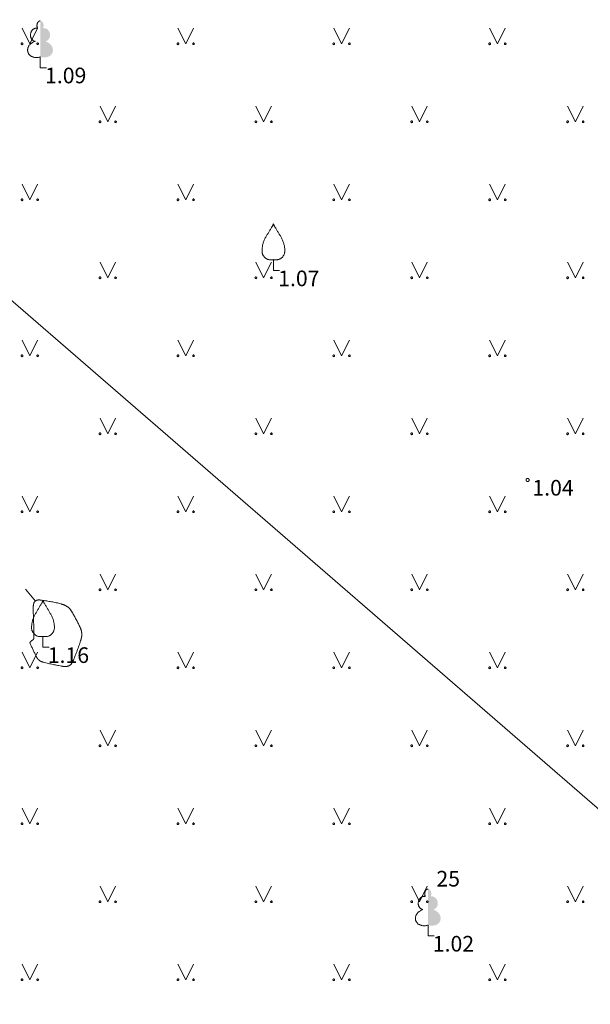
# Model space of a CAD drawing. Units: metres. Extents: x 506629 to 508262, y 309337 to 310432.
# Drawn here: x 506688 to 506706, y 309590 to 309621 of the extents above; entities that cross this region are included whole.
import ezdxf
from ezdxf.enums import TextEntityAlignment as Align

# ---------------------------------------------------------------- set-up
doc = ezdxf.new("R2010")
doc.units = ezdxf.units.M
doc.header["$MEASUREMENT"] = 0
doc.linetypes.add('ADTI_0', pattern=[1000.001, 1000, -0.001])
doc.layers.add('24', color=7, linetype='CONTINUOUS', lineweight=0)
for name, color, linetype, lineweight, true_color in [('APGR_SARK_####_####_#', 1, 'ADTI_0', 13, 0xff0000), ('RELJ_AATZ_####_TKST_#', 7, 'ADTI_0', 0, 0xffffff), ('RELJ_ELEM_####_####_#', 7, 'ADTI_0', 13, 0xffffff), ('RELJ_HORZ_PAMT_####_#_BAS', 7, 'ADTI_0', 0, 0xff3a17), ('TERT_DIAM_####_TKST_#', 7, 'ADTI_0', 0, 0x00e100), ('TERT_ELEM_####_####_#', 7, 'ADTI_0', 0, 0x780000)]:
    doc.layers.add(name, color=color, linetype=linetype, lineweight=lineweight, true_color=true_color)
doc.styles.add('Tahoma_05_LB', font='tahoma.ttf', dxfattribs={"height": 0.5})
doc.styles.add('Tahoma_05_LT', font='tahoma.ttf', dxfattribs={"height": 0.5})

# ---------------------------------------------------------------- blocks, each defined once
blk = doc.blocks.new('LAPUKO')
at = {"layer": 'TERT_ELEM_####_####_#', "linetype": 'ADTI_0', "lineweight": 0, "ltscale": 0.7}
h = blk.add_hatch(color=92, dxfattribs=at)
edge = h.paths.add_edge_path()
edge.add_line((0, 1.5), (0, 0.347))
edge.add_ellipse((0.09, 0.593), major_axis=(-0.307, 0.095), ratio=0.814445, start_angle=87.7296, end_angle=270)
edge.add_ellipse((0.128, 1.055), major_axis=(0.039, -0.212), ratio=0.861323, start_angle=0, end_angle=180)
edge.add_line((0.09, 1.268), (0.089, 1.269))
edge.add_ellipse((0, 1.35), major_axis=(0, -0.15), ratio=0.707107, start_angle=57.0494, end_angle=179.7836)
at = {"layer": 'TERT_ELEM_####_####_#', "color": 92, "linetype": 'ADTI_0', "lineweight": 0, "ltscale": 0.7}
for p, q in [((0, 0.347), (0, 0)), ((0, 0), (0.2, 0))]:
    blk.add_line(p, q, dxfattribs=at)
at = {"layer": 'TERT_ELEM_####_####_#', "color": 92, "linetype": 'ADTI_0', "lineweight": 0, "ltscale": 0.7, "extrusion": (0, 0, -1)}
for centre, major_axis, ratio, start_param, end_param in [((-0.128, 1.055), (-0.039, -0.212), 0.861323, 0, 3.141593), ((0, 1.35), (0, -0.15), 0.707107, 0.995701, 3.137816)]:
    blk.add_ellipse(centre, major_axis=major_axis, ratio=ratio, start_param=start_param, end_param=end_param, dxfattribs=at)
at = {"layer": 'TERT_ELEM_####_####_#', "color": 92, "linetype": 'ADTI_0', "lineweight": 0, "ltscale": 0.7}
blk.add_ellipse((-0.09, 0.593), major_axis=(0.307, 0.095), ratio=0.814445, start_param=1.570796, end_param=4.752015, dxfattribs=at)
blk = doc.blocks.new('AUGLU')
at = {"layer": 'TERT_ELEM_####_####_#', "color": 92, "linetype": 'ADTI_0', "lineweight": 0, "ltscale": 0.7}
for p, q in [((0, 0.352), (0, 0)), ((0, 0), (0.2, 0))]:
    blk.add_line(p, q, dxfattribs=at)
at = {"layer": 'TERT_ELEM_####_####_#', "color": 92, "linetype": 'ADTI_0', "lineweight": 0, "ltscale": 0.7, "flags": 128}
for points in [[(0, 1.5, -0.075753), (-0.06, 1.382, 0.00657), (-0.26, 1.046, 0.123479), (-0.366, 0.626, 0.488836), (0, 0.352)], [(0, 1.5, 0.075753), (0.06, 1.382, -0.00657), (0.26, 1.046, -0.123479), (0.366, 0.626, -0.488836), (0, 0.352)]]:
    blk.add_lwpolyline(points, format="xyb", dxfattribs=at)
blk = doc.blocks.new('MAURS')
at = {"layer": 'TERT_ELEM_####_####_#', "color": 92, "linetype": 'ADTI_0', "lineweight": 0, "ltscale": 0.7}
for p, q in [((-0.25, 0.5), (0, 0)), ((0, 0), (0.25, 0.5))]:
    blk.add_line(p, q, dxfattribs=at)
for centre, radius in [((-0.25, 0), 0.028), ((0.25, 0), 0.0263)]:
    blk.add_circle(centre, radius, dxfattribs=at)
blk = doc.blocks.new('PKT')
at = {"layer": 'RELJ_ELEM_####_####_#', "color": 7, "linetype": 'ADTI_0', "lineweight": 13, "ltscale": 0.7, "true_color": 0xffffff}
blk.add_circle((0, 0), 0.05, dxfattribs=at)

msp = doc.modelspace()

# ---------------------------------------------------------------- linework, layer by layer
at = {"layer": '24', "color": 4, "linetype": 'Continuous', "lineweight": 13}
msp.add_line((506679.27, 309619.57), (506782.47, 309530.24), dxfattribs=at)
at = {"layer": 'APGR_SARK_####_####_#'}
msp.add_line((506679.27, 309619.57), (506782.468, 309530.242), dxfattribs=at)
at = {"layer": 'RELJ_HORZ_PAMT_####_#_BAS', "ltscale": 0.7}
msp.add_line((506688.294, 309602.904), (506688.611, 309602.517), dxfattribs=at)
at = {"layer": 'RELJ_HORZ_PAMT_####_#_BAS'}
msp.add_open_spline([(506798.275, 309499.999), (506798.004, 309500.479), (506797.732, 309500.959), (506797.461, 309501.439), (506796.881, 309502.464), (506796.348, 309503.515), (506795.785, 309504.551), (506795.242, 309505.55), (506794.65, 309506.514), (506794.037, 309507.479), (506792.824, 309509.389), (506791.302, 309511.037), (506789.473, 309512.451), (506788.918, 309512.879), (506788.328, 309513.212), (506787.688, 309513.453), (506787.055, 309513.692), (506786.423, 309513.918), (506785.782, 309514.127), (506785.141, 309514.335), (506784.489, 309514.505), (506783.852, 309514.724), (506783.215, 309514.943), (506782.602, 309515.218), (506781.989, 309515.5), (506780.786, 309516.051), (506779.62, 309516.651), (506778.472, 309517.313), (506777.894, 309517.646), (506777.351, 309518.021), (506776.827, 309518.436), (506776.555, 309518.652), (506776.305, 309518.886), (506776.058, 309519.129), (506775.798, 309519.386), (506775.56, 309519.652), (506775.332, 309519.94), (506774.936, 309520.441), (506774.609, 309520.974), (506774.35, 309521.559), (506774.106, 309522.113), (506773.91, 309522.675), (506773.793, 309523.261), (506773.676, 309523.844), (506773.563, 309524.425), (506773.48, 309525.012), (506773.396, 309525.601), (506773.316, 309526.19), (506773.232, 309526.778), (506773.158, 309527.297), (506773.078, 309527.815), (506773.004, 309528.334), (506772.929, 309528.857), (506772.896, 309529.385), (506772.865, 309529.91), (506772.833, 309530.433), (506772.865, 309530.958), (506772.909, 309531.481), (506772.953, 309532.006), (506773.071, 309532.514), (506773.232, 309533.024), (506773.607, 309534.216), (506774.143, 309535.291), (506774.913, 309536.304), (506775.679, 309537.313), (506776.52, 309538.18), (506777.551, 309538.856), (506779.135, 309539.895), (506780.733, 309540.854), (506782.373, 309541.786), (506784.424, 309542.952), (506786.461, 309544.066), (506788.586, 309545.131), (506789.281, 309545.48), (506790.021, 309545.693), (506790.775, 309545.861), (506791.147, 309545.944), (506791.537, 309545.935), (506791.913, 309545.89), (506792.275, 309545.846), (506792.628, 309545.764), (506792.964, 309545.575), (506793.547, 309545.249), (506794.014, 309544.862), (506794.45, 309544.388), (506794.898, 309543.903), (506795.314, 309543.418), (506795.684, 309542.879), (506796.328, 309541.937), (506796.961, 309541), (506797.476, 309539.988), (506797.991, 309538.975), (506798.433, 309537.93), (506798.94, 309536.915), (506799.439, 309535.915), (506799.949, 309534.924), (506800.499, 309533.948), (506800.771, 309533.466), (506801.106, 309533.031), (506801.448, 309532.594), (506801.791, 309532.153), (506802.159, 309531.748), (506802.579, 309531.374), (506803.537, 309530.52), (506804.557, 309529.774), (506805.696, 309529.211), (506806.856, 309528.638), (506808.024, 309528.111), (506809.212, 309527.612), (506810.398, 309527.114), (506811.604, 309526.672), (506812.789, 309526.171), (506813.929, 309525.689), (506815.036, 309525.149), (506816.092, 309524.484), (506816.985, 309523.921), (506817.806, 309523.271), (506818.563, 309522.548), (506819.358, 309521.788), (506820.142, 309521.02), (506820.935, 309520.26), (506821.717, 309519.511), (506822.503, 309518.77), (506823.292, 309518.025), (506824.024, 309517.336), (506824.887, 309516.709), (506825.721, 309516.247), (506826.145, 309516.012), (506826.809, 309516.277), (506827.186, 309516.684), (506827.451, 309516.97), (506827.605, 309517.263), (506827.763, 309517.588), (506827.913, 309517.894), (506828.054, 309518.187), (506828.164, 309518.514), (506828.375, 309519.138), (506828.49, 309519.769), (506828.528, 309520.402), (506828.604, 309521.634), (506828.431, 309522.886), (506828.155, 309524.121), (506827.696, 309526.175), (506827.226, 309528.211), (506825.928, 309529.923), (506825.628, 309530.319), (506825.296, 309530.643), (506824.946, 309530.972), (506824.607, 309531.29), (506824.279, 309531.617), (506823.919, 309531.909), (506823.22, 309532.479), (506822.507, 309533.027), (506821.788, 309533.57), (506821.08, 309534.103), (506820.346, 309534.601), (506819.643, 309535.142), (506818.935, 309535.686), (506818.25, 309536.26), (506817.593, 309536.865), (506816.15, 309538.194), (506814.727, 309539.541), (506813.308, 309540.895), (506811.891, 309542.246), (506810.484, 309543.604), (506809.093, 309544.982), (506807.702, 309546.36), (506806.407, 309547.826), (506805.142, 309549.324), (506804.506, 309550.077), (506803.917, 309550.862), (506803.325, 309551.651), (506802.727, 309552.448), (506802.172, 309553.26), (506801.647, 309554.116), (506801.477, 309554.394), (506801.341, 309554.69), (506801.262, 309555.005), (506801.183, 309555.321), (506801.123, 309555.639), (506801.07, 309555.96), (506801.016, 309556.284), (506800.985, 309556.611), (506800.925, 309556.934), (506800.866, 309557.254), (506800.787, 309557.57), (506800.684, 309557.879), (506800.116, 309559.568), (506799.496, 309561.226), (506798.857, 309562.886), (506798.224, 309564.53), (506797.578, 309566.161), (506796.877, 309567.779), (506796.168, 309569.417), (506795.319, 309570.982), (506794.401, 309572.518), (506793.927, 309573.312), (506793.408, 309574.066), (506792.87, 309574.818), (506792.311, 309575.598), (506791.72, 309576.339), (506791.086, 309577.065), (506790.215, 309578.061), (506789.253, 309578.938), (506788.182, 309579.727), (506787.157, 309580.482), (506786.088, 309581.126), (506784.941, 309581.654), (506783.799, 309582.179), (506782.648, 309582.644), (506781.472, 309583.086), (506780.289, 309583.531), (506779.123, 309583.938), (506777.884, 309584.265), (506776.662, 309584.588), (506775.427, 309584.745), (506774.188, 309584.723), (506772.906, 309584.7), (506771.624, 309584.539), (506770.342, 309584.489), (506769.098, 309584.439), (506767.848, 309584.41), (506766.603, 309584.479), (506765.419, 309584.545), (506764.245, 309584.949), (506763.232, 309585.612), (506760.273, 309587.55), (506757.556, 309589.572), (506754.793, 309591.673), (506750.921, 309594.618), (506747.052, 309597.513), (506743.309, 309600.629), (506742.557, 309601.255), (506741.892, 309601.965), (506741.247, 309602.703), (506740.604, 309603.441), (506739.978, 309604.186), (506739.449, 309605.006), (506738.378, 309606.663), (506737.346, 309608.339), (506736.319, 309610.021), (506735.286, 309611.709), (506734.322, 309613.436), (506733.277, 309615.12), (506732.247, 309616.784), (506731.033, 309618.329), (506729.684, 309619.751), (506726.675, 309622.922), (506723.529, 309625.927), (506720.417, 309628.972), (506719.05, 309630.309), (506717.58, 309631.467), (506716.21, 309632.879), (506715.592, 309633.515), (506715.213, 309634.399), (506715.188, 309635.259), (506715.16, 309636.222), (506715.246, 309637.199), (506715.371, 309638.158), (506715.503, 309639.163), (506715.708, 309640.163), (506715.822, 309641.17), (506715.875, 309641.641), (506715.871, 309642.119), (506715.855, 309642.593), (506715.839, 309643.033), (506715.772, 309643.466), (506715.602, 309643.891), (506715.32, 309644.595), (506714.928, 309645.198), (506714.435, 309645.744), (506713.895, 309646.342), (506713.313, 309646.88), (506712.771, 309647.468), (506712.243, 309648.041), (506711.731, 309648.595), (506711.254, 309649.243), (506710.819, 309649.835), (506710.582, 309650.537), (506710.528, 309651.248), (506710.483, 309651.841), (506710.48, 309652.436), (506710.507, 309653.029), (506710.535, 309653.626), (506710.556, 309654.224), (506710.619, 309654.821), (506710.746, 309656.018), (506710.948, 309657.198), (506711.184, 309658.379), (506711.292, 309658.918), (506711.412, 309659.451), (506711.587, 309659.974), (506711.77, 309660.521), (506711.987, 309661.051), (506712.208, 309661.582), (506712.661, 309662.668), (506713.186, 309663.707), (506713.654, 309664.799), (506714.091, 309665.817), (506714.413, 309666.886), (506714.62, 309667.944), (506714.81, 309668.915), (506714.683, 309670.017), (506714.204, 309670.933), (506713.434, 309672.405), (506712.632, 309673.76), (506711.771, 309675.129), (506710.721, 309676.796), (506709.657, 309678.452), (506708.617, 309680.125), (506708.096, 309680.962), (506707.578, 309681.801), (506707.072, 309682.648), (506706.817, 309683.074), (506706.584, 309683.512), (506706.345, 309683.947), (506706.103, 309684.385), (506705.878, 309684.828), (506705.662, 309685.283), (506705.115, 309686.43), (506704.721, 309687.638), (506704.509, 309688.888), (506704.295, 309690.145), (506704.168, 309691.405), (506704.089, 309692.672), (506704.01, 309693.953), (506704.007, 309695.237), (506703.913, 309696.517), (506703.819, 309697.785), (506703.711, 309699.052), (506703.487, 309700.306), (506703.31, 309701.299), (506703.105, 309702.282), (506702.882, 309703.263), (506702.211, 309706.213), (506701.506, 309709.154), (506700.839, 309712.104), (506700.394, 309714.07), (506699.97, 309716.039), (506699.565, 309718.015), (506699.161, 309719.989), (506698.836, 309721.978), (506698.621, 309723.98), (506698.128, 309728.567), (506697.831, 309733.17), (506697.378, 309737.76), (506697.097, 309740.612), (506696.818, 309743.463), (506696.446, 309746.307), (506695.71, 309751.944), (506694.499, 309757.499), (506693.236, 309763.04), (506692.447, 309766.504), (506691.514, 309769.918), (506690.684, 309773.379), (506690.223, 309775.301), (506689.284, 309777.215), (506689.509, 309779.173), (506689.575, 309779.75), (506689.642, 309780.328), (506689.708, 309780.905)], degree=3, knots=[0, 0, 0, 0, 0.003738, 0.003738, 0.003738, 0.011729, 0.011729, 0.011729, 0.019437, 0.019437, 0.019437, 0.034692, 0.034692, 0.034692, 0.039321, 0.039321, 0.039321, 0.043889, 0.043889, 0.043889, 0.048458, 0.048458, 0.048458, 0.053019, 0.053019, 0.053019, 0.061964, 0.061964, 0.061964, 0.066465, 0.066465, 0.066465, 0.068807, 0.068807, 0.068807, 0.071265, 0.071265, 0.071265, 0.075546, 0.075546, 0.075546, 0.079594, 0.079594, 0.079594, 0.083615, 0.083615, 0.083615, 0.087646, 0.087646, 0.087646, 0.091202, 0.091202, 0.091202, 0.094778, 0.094778, 0.094778, 0.098331, 0.098331, 0.098331, 0.101893, 0.101893, 0.101893, 0.110224, 0.110224, 0.110224, 0.118521, 0.118521, 0.118521, 0.131276, 0.131276, 0.131276, 0.147226, 0.147226, 0.147226, 0.152443, 0.152443, 0.152443, 0.155016, 0.155016, 0.155016, 0.157496, 0.157496, 0.157496, 0.161796, 0.161796, 0.161796, 0.166202, 0.166202, 0.166202, 0.173891, 0.173891, 0.173891, 0.181585, 0.181585, 0.181585, 0.189162, 0.189162, 0.189162, 0.192899, 0.192899, 0.192899, 0.19666, 0.19666, 0.19666, 0.205236, 0.205236, 0.205236, 0.213966, 0.213966, 0.213966, 0.222684, 0.222684, 0.222684, 0.231067, 0.231067, 0.231067, 0.238164, 0.238164, 0.238164, 0.245612, 0.245612, 0.245612, 0.252955, 0.252955, 0.252955, 0.25976, 0.25976, 0.25976, 0.263215, 0.263215, 0.263215, 0.26564, 0.26564, 0.26564, 0.267921, 0.267921, 0.267921, 0.272268, 0.272268, 0.272268, 0.280716, 0.280716, 0.280716, 0.294764, 0.294764, 0.294764, 0.298012, 0.298012, 0.298012, 0.301154, 0.301154, 0.301154, 0.307262, 0.307262, 0.307262, 0.313274, 0.313274, 0.313274, 0.319326, 0.319326, 0.319326, 0.332623, 0.332623, 0.332623, 0.345895, 0.345895, 0.345895, 0.359165, 0.359165, 0.359165, 0.365838, 0.365838, 0.365838, 0.372578, 0.372578, 0.372578, 0.374768, 0.374768, 0.374768, 0.376971, 0.376971, 0.376971, 0.379196, 0.379196, 0.379196, 0.381401, 0.381401, 0.381401, 0.393449, 0.393449, 0.393449, 0.40538, 0.40538, 0.40538, 0.417467, 0.417467, 0.417467, 0.423712, 0.423712, 0.423712, 0.430198, 0.430198, 0.430198, 0.439103, 0.439103, 0.439103, 0.447626, 0.447626, 0.447626, 0.45611, 0.45611, 0.45611, 0.464647, 0.464647, 0.464647, 0.473064, 0.473064, 0.473064, 0.481776, 0.481776, 0.481776, 0.490227, 0.490227, 0.490227, 0.498265, 0.498265, 0.498265, 0.521751, 0.521751, 0.521751, 0.554671, 0.554671, 0.554671, 0.561281, 0.561281, 0.561281, 0.567886, 0.567886, 0.567886, 0.581249, 0.581249, 0.581249, 0.594671, 0.594671, 0.594671, 0.60792, 0.60792, 0.60792, 0.637471, 0.637471, 0.637471, 0.650449, 0.650449, 0.650449, 0.656304, 0.656304, 0.656304, 0.66287, 0.66287, 0.66287, 0.669756, 0.669756, 0.669756, 0.672972, 0.672972, 0.672972, 0.675962, 0.675962, 0.675962, 0.680912, 0.680912, 0.680912, 0.686328, 0.686328, 0.686328, 0.691606, 0.691606, 0.691606, 0.696425, 0.696425, 0.696425, 0.700451, 0.700451, 0.700451, 0.704511, 0.704511, 0.704511, 0.712654, 0.712654, 0.712654, 0.716371, 0.716371, 0.716371, 0.720269, 0.720269, 0.720269, 0.728242, 0.728242, 0.728242, 0.73568, 0.73568, 0.73568, 0.742501, 0.742501, 0.742501, 0.753465, 0.753465, 0.753465, 0.76682, 0.76682, 0.76682, 0.773508, 0.773508, 0.773508, 0.776873, 0.776873, 0.776873, 0.780264, 0.780264, 0.780264, 0.78882, 0.78882, 0.78882, 0.797426, 0.797426, 0.797426, 0.806127, 0.806127, 0.806127, 0.814745, 0.814745, 0.814745, 0.821568, 0.821568, 0.821568, 0.84208, 0.84208, 0.84208, 0.855749, 0.855749, 0.855749, 0.869399, 0.869399, 0.869399, 0.900674, 0.900674, 0.900674, 0.92011, 0.92011, 0.92011, 0.958623, 0.958623, 0.958623, 0.982696, 0.982696, 0.982696, 0.99606, 0.99606, 0.99606, 1, 1, 1, 1], dxfattribs=at)
at = {"layer": 'RELJ_HORZ_PAMT_####_#_BAS', "ltscale": 0.7}
msp.add_open_spline([(506689.544, 309602.39), (506689.577, 309602.371), (506689.611, 309602.352), (506689.644, 309602.333), (506689.677, 309602.314), (506689.704, 309602.285), (506689.728, 309602.254), (506689.753, 309602.222), (506689.775, 309602.188), (506689.795, 309602.153), (506689.879, 309602.006), (506689.957, 309601.858), (506690.032, 309601.706), (506690.05, 309601.669), (506690.065, 309601.632), (506690.078, 309601.593), (506690.091, 309601.555), (506690.096, 309601.517), (506690.099, 309601.479), (506690.101, 309601.44), (506690.101, 309601.401), (506690.093, 309601.363), (506690.085, 309601.322), (506690.075, 309601.284), (506690.062, 309601.245), (506689.992, 309601.032), (506689.914, 309600.827), (506689.829, 309600.62), (506689.814, 309600.583), (506689.796, 309600.549), (506689.773, 309600.516), (506689.753, 309600.487), (506689.728, 309600.467), (506689.696, 309600.449), (506689.664, 309600.432), (506689.632, 309600.421), (506689.599, 309600.42), (506689.559, 309600.419), (506689.52, 309600.421), (506689.481, 309600.428), (506689.277, 309600.464), (506689.076, 309600.505), (506688.875, 309600.555), (506688.849, 309600.562), (506688.824, 309600.57), (506688.799, 309600.58), (506688.775, 309600.589), (506688.754, 309600.603), (506688.734, 309600.619), (506688.714, 309600.635), (506688.696, 309600.652), (506688.681, 309600.673), (506688.665, 309600.695), (506688.652, 309600.718), (506688.64, 309600.741), (506688.569, 309600.878), (506688.505, 309601.015), (506688.445, 309601.157), (506688.442, 309601.163), (506688.44, 309601.17), (506688.439, 309601.176), (506688.437, 309601.182), (506688.438, 309601.188), (506688.439, 309601.193), (506688.441, 309601.199), (506688.443, 309601.204), (506688.447, 309601.209), (506688.451, 309601.214), (506688.456, 309601.219), (506688.461, 309601.223), (506688.483, 309601.241), (506688.508, 309601.257), (506688.53, 309601.275), (506688.536, 309601.28), (506688.541, 309601.284), (506688.545, 309601.289), (506688.55, 309601.294), (506688.553, 309601.3), (506688.556, 309601.306), (506688.559, 309601.312), (506688.561, 309601.318), (506688.562, 309601.324), (506688.563, 309601.331), (506688.564, 309601.338), (506688.564, 309601.345), (506688.57, 309601.667), (506688.54, 309601.989), (506688.542, 309602.311), (506688.542, 309602.352), (506688.547, 309602.393), (506688.557, 309602.434), (506688.564, 309602.466), (506688.581, 309602.492), (506688.608, 309602.515), (506688.636, 309602.538), (506688.665, 309602.55), (506688.696, 309602.552), (506688.737, 309602.554), (506688.78, 309602.552), (506688.821, 309602.545), (506689.024, 309602.511), (506689.231, 309602.486), (506689.428, 309602.426), (506689.467, 309602.414), (506689.505, 309602.402), (506689.544, 309602.39)], degree=3, knots=[0, 0, 0, 0, 0.018508, 0.018508, 0.018508, 0.037016, 0.037016, 0.037016, 0.056531, 0.056531, 0.056531, 0.137955, 0.137955, 0.137955, 0.157549, 0.157549, 0.157549, 0.176234, 0.176234, 0.176234, 0.194919, 0.194919, 0.194919, 0.214513, 0.214513, 0.214513, 0.321769, 0.321769, 0.321769, 0.340794, 0.340794, 0.340794, 0.357147, 0.357147, 0.357147, 0.3735, 0.3735, 0.3735, 0.392525, 0.392525, 0.392525, 0.492096, 0.492096, 0.492096, 0.50497, 0.50497, 0.50497, 0.517121, 0.517121, 0.517121, 0.529273, 0.529273, 0.529273, 0.542147, 0.542147, 0.542147, 0.616002, 0.616002, 0.616002, 0.619181, 0.619181, 0.619181, 0.621951, 0.621951, 0.621951, 0.624722, 0.624722, 0.624722, 0.627901, 0.627901, 0.627901, 0.641886, 0.641886, 0.641886, 0.64522, 0.64522, 0.64522, 0.648357, 0.648357, 0.648357, 0.651494, 0.651494, 0.651494, 0.654828, 0.654828, 0.654828, 0.810192, 0.810192, 0.810192, 0.830223, 0.830223, 0.830223, 0.845559, 0.845559, 0.845559, 0.860894, 0.860894, 0.860894, 0.880925, 0.880925, 0.880925, 0.980485, 0.980485, 0.980485, 1, 1, 1, 1], dxfattribs=at)

# ---------------------------------------------------------------- block references
at = {"layer": 'RELJ_ELEM_####_####_#', "color": 7, "linetype": 'ADTI_0', "lineweight": 13, "ltscale": 0.7, "true_color": 0xffffff}
msp.add_blockref('PKT', (506704.402, 309606.399), dxfattribs=at)
at = {"layer": 'TERT_ELEM_####_####_#', "color": 92, "linetype": 'ADTI_0', "lineweight": 0, "ltscale": 0.7, "true_color": 0x00e100}
for name, p in [('MAURS', (506688.434, 309620.379)), ('LAPUKO', (506688.768, 309619.614)), ('MAURS', (506693.434, 309620.379)), ('MAURS', (506698.434, 309620.379)), ('MAURS', (506703.434, 309620.379)), ('MAURS', (506690.934, 309617.879)), ('MAURS', (506695.934, 309617.879)), ('MAURS', (506700.934, 309617.879)), ('MAURS', (506705.934, 309617.879)), ('MAURS', (506688.434, 309615.379)), ('MAURS', (506693.434, 309615.379)), ('MAURS', (506698.434, 309615.379)), ('MAURS', (506703.434, 309615.379)), ('AUGLU', (506696.247, 309613.11)), ('MAURS', (506690.934, 309612.879)), ('MAURS', (506695.934, 309612.879)), ('MAURS', (506700.934, 309612.879)), ('MAURS', (506705.934, 309612.879)), ('MAURS', (506688.434, 309610.379)), ('MAURS', (506693.434, 309610.379)), ('MAURS', (506698.434, 309610.379)), ('MAURS', (506703.434, 309610.379)), ('MAURS', (506690.934, 309607.879)), ('MAURS', (506695.934, 309607.879)), ('MAURS', (506700.934, 309607.879)), ('MAURS', (506705.934, 309607.879)), ('MAURS', (506688.434, 309605.379)), ('MAURS', (506693.434, 309605.379)), ('MAURS', (506698.434, 309605.379)), ('MAURS', (506703.434, 309605.379)), ('MAURS', (506690.934, 309602.879)), ('MAURS', (506695.934, 309602.879)), ('MAURS', (506700.934, 309602.879)), ('MAURS', (506705.934, 309602.879)), ('AUGLU', (506688.855, 309601.035)), ('MAURS', (506688.434, 309600.379)), ('MAURS', (506693.434, 309600.379)), ('MAURS', (506698.434, 309600.379)), ('MAURS', (506703.434, 309600.379)), ('MAURS', (506690.934, 309597.879)), ('MAURS', (506695.934, 309597.879)), ('MAURS', (506700.934, 309597.879)), ('MAURS', (506705.934, 309597.879)), ('MAURS', (506688.434, 309595.379)), ('MAURS', (506693.434, 309595.379)), ('MAURS', (506698.434, 309595.379)), ('MAURS', (506703.434, 309595.379)), ('MAURS', (506690.934, 309592.879)), ('MAURS', (506695.934, 309592.879)), ('MAURS', (506700.934, 309592.879)), ('LAPUKO', (506701.207, 309591.785)), ('MAURS', (506705.934, 309592.879)), ('MAURS', (506688.434, 309590.379)), ('MAURS', (506693.434, 309590.379)), ('MAURS', (506698.434, 309590.379)), ('MAURS', (506703.434, 309590.379))]:
    msp.add_blockref(name, p, dxfattribs=at)

# ---------------------------------------------------------------- texts
at = {"layer": 'RELJ_AATZ_####_TKST_#', "style": 'Tahoma_05_LT'}
for s, p in [(' 1.09', (506688.768, 309619.614)), (' 1.07', (506696.247, 309613.11)), (' 1.04', (506704.402, 309606.399)), (' 1.16', (506688.855, 309601.035)), (' 1.02', (506701.207, 309591.785))]:
    msp.add_text(s, height=0.5, dxfattribs=at).set_placement(p, align=Align.TOP_LEFT)
at = {"layer": 'TERT_DIAM_####_TKST_#', "style": 'Tahoma_05_LB'}
msp.add_text(' 25', height=0.5, dxfattribs=at).set_placement((506701.323, 309593.369))

doc.saveas('drawing.dxf')
